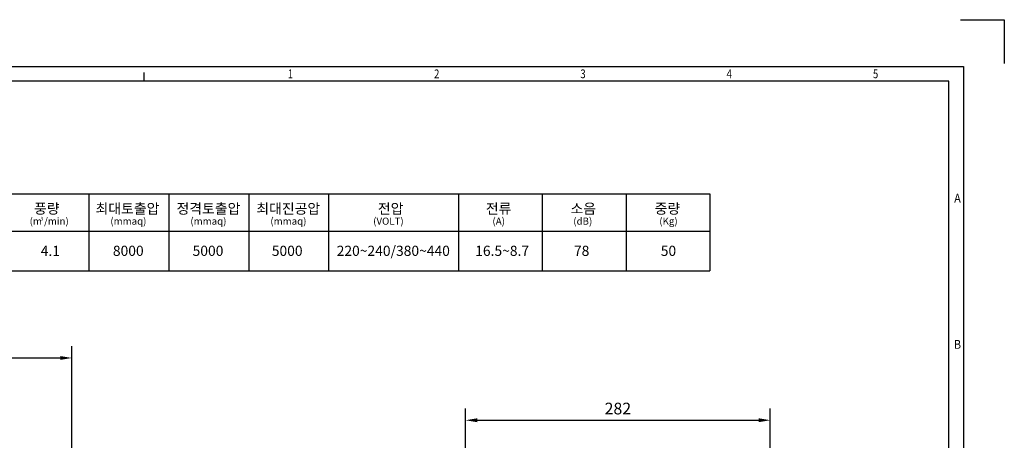
# Model space of a CAD drawing. Extents: x 673 to 2282, y 857 to 1994.
# Drawn here: x 1370 to 2282, y 1605 to 1994 of the extents above; entities that cross this region are included whole.
import ezdxf
from ezdxf.enums import TextEntityAlignment as Align

# ---------------------------------------------------------------- set-up
doc = ezdxf.new("R2010")
doc.units = 0
doc.header["$LTSCALE"] = 20
doc.header["$MEASUREMENT"] = 0
doc.layers.get('0').update_dxf_attribs({"linetype": 'CONTINUOUS'})
doc.layers.get('DEFPOINTS').update_dxf_attribs({"linetype": 'CONTINUOUS'})
doc.styles.add('STYLE', font='simple', dxfattribs={"width": 0.9, "bigfont": 'KORfast'})
doc.dimstyles.get("Standard").update_dxf_attribs({"dimtxt": 0.18, "dimasz": 0.18, "dimexe": 0.18, "dimexo": 0.0625, "dimgap": 0.09, "dimtad": 0, "dimtih": 1, "dimtoh": 1, "dimdec": 4, "dimzin": 0, "dimdsep": 46, "dimtxsty": 'Standard', "dimcen": 0.09, "dimadec": 0, "dimazin": 0, "dimtfac": 1, "dimtdec": 4, "dimtofl": 0, "dimtmove": 0, "dimatfit": 3, "dimfxl": 1, "dimtolj": 1, "dimtzin": 0, "dimarcsym": 0})

# ---------------------------------------------------------------- blocks, each defined once
blk = doc.blocks.new('*D19')
at = {"color": 3, "linetype": 'ByBlock', "lineweight": -2}
for p, q in [((918.69, 1570.3), (918.69, 1691.71)), ((1418.69, 1463.3), (1418.69, 1691.71)), ((929.49, 1680.91), (1407.89, 1680.91))]:
    blk.add_line(p, q, dxfattribs=at)
at = {"color": 3, "linetype": 'ByBlock'}
for points in [[(929.49, 1682.71), (929.49, 1679.11), (918.69, 1680.91)], [(1407.89, 1682.71), (1407.89, 1679.11), (1418.69, 1680.91)]]:
    blk.add_solid(points, dxfattribs=at)
at = {"layer": 'DEFPOINTS', "color": 0, "linetype": 'ByBlock'}
for p in [(1418.69, 1680.91), (918.69, 1566.55), (1418.69, 1459.55)]:
    blk.add_point(p, dxfattribs=at)
at = {"color": 0, "linetype": 'ByBlock', "insert": (1168.69, 1691.71), "char_height": 10.8, "attachment_point": 5, "bg_fill": 3, "box_fill_scale": 1.25, "bg_fill_color": 256, "bg_fill_true_color": 13158600, "bg_fill_transparency": 0}
blk.add_mtext('\\A1;500', dxfattribs=at)
blk = doc.blocks.new('*D33')
at = {"color": 3, "linetype": 'ByBlock', "lineweight": -2}
for p, q in [((1782.97, 1570.3), (1782.97, 1634.1)), ((2064.97, 1408.73), (2064.97, 1634.1)), ((1793.77, 1623.3), (2054.17, 1623.3))]:
    blk.add_line(p, q, dxfattribs=at)
at = {"color": 3, "linetype": 'ByBlock'}
for points in [[(1793.77, 1625.1), (1793.77, 1621.5), (1782.97, 1623.3)], [(2054.17, 1625.1), (2054.17, 1621.5), (2064.97, 1623.3)]]:
    blk.add_solid(points, dxfattribs=at)
at = {"layer": 'DEFPOINTS', "color": 0, "linetype": 'ByBlock'}
for p in [(2064.97, 1623.3), (1782.97, 1566.55), (2064.97, 1404.98)]:
    blk.add_point(p, dxfattribs=at)
at = {"color": 0, "linetype": 'ByBlock', "insert": (1923.97, 1634.1), "char_height": 10.8, "attachment_point": 5, "bg_fill": 3, "box_fill_scale": 1.25, "bg_fill_color": 256, "bg_fill_true_color": 13158600, "bg_fill_transparency": 0}
blk.add_mtext('\\A1;282', dxfattribs=at)

msp = doc.modelspace()

# ---------------------------------------------------------------- linework, layer by layer
at = {"color": 7, "linetype": 'Continuous'}
for p, q in [((2241, 1993.98), (2281.61, 1993.98)), ((2281.61, 1993.98), (2281.61, 1953.37)), ((727.48, 1950.66), (2243.71, 1950.66)), ((2243.71, 1950.66), (2243.71, 894.72)), ((1485.59, 1937.12), (1485.59, 1945.25))]:
    msp.add_line(p, q, dxfattribs=at)
at = {"color": 43}
for p, q in [((990.45, 1832.81), (2009.09, 1832.81)), ((1434.36, 1832.81), (1434.36, 1761.49)), ((1508.35, 1832.81), (1508.35, 1761.49)), ((1582.33, 1832.81), (1582.33, 1761.49)), ((1656.32, 1832.81), (1656.32, 1761.49)), ((1776.43, 1832.81), (1776.43, 1761.49)), ((1853.98, 1832.81), (1853.98, 1761.49)), ((1931.54, 1832.81), (1931.54, 1761.49)), ((2009.09, 1832.81), (2009.09, 1761.49)), ((990.45, 1798.13), (2009.09, 1798.13)), ((990.45, 1761.49), (2009.09, 1761.49))]:
    msp.add_line(p, q, dxfattribs=at)

# ---------------------------------------------------------------- texts
at = {"color": 7, "linetype": 'Continuous', "style": 'STYLE'}
for s, width, p in [('1', 0.8, (1620.97, 1943.89)), ('2', 0.8, (1756.35, 1943.89)), ('3', 0.8, (1891.72, 1943.89)), ('4', 0.8, (2027.1, 1943.89)), ('5', 0.8, (2162.48, 1943.89)), ('A', 0.9, (2238.29, 1828.82)), ('B', 0.9, (2238.29, 1693.45))]:
    msp.add_text(s, height=8.12, dxfattribs=dict(at, width=width)).set_placement(p, align=Align.MIDDLE_CENTER)
at = {"color": 150, "attachment_point": 1}
for s, insert, char_height in [('{\\fExpo M|b0|i0|c129|p18;풍량}', (1383.69, 1823.91), 9.408), ('{\\fExpo M|b0|i0|c129|p18;최대토출압}', (1440.62, 1823.84), 9.408), ('{\\fExpo M|b0|i0|c129|p18;정격토출압}', (1515.54, 1823.84), 9.408), ('{\\fExpo M|b0|i0|c129|p18;최대진공압}', (1589.42, 1823.84), 9.408), ('{\\fExpo M|b0|i0|c129|p18;전압}', (1701.91, 1823.84), 9.408), ('{\\fExpo M|b0|i0|c129|p18;전류}', (1801.86, 1823.84), 9.408), ('{\\fExpo M|b0|i0|c129|p18;소음}', (1880.12, 1823.84), 9.408), ('{\\fExpo M|b0|i0|c129|p18;중량}', (1958.09, 1823.84), 9.408), ('{\\fExpo M|b0|i0|c129|p18;(m /min)}', (1379.59, 1810.83), 6.5856), ('{\\fExpo M|b0|i0|c129|p18;3}', (1389.72, 1811.49), 3.2928), ('{\\fExpo M|b0|i0|c129|p18;(mmaq)}', (1454.32, 1810.83), 6.5856), ('{\\fExpo M|b0|i0|c129|p18;(mmaq)}', (1528.37, 1810.83), 6.5856), ('{\\fExpo M|b0|i0|c129|p18;(mmaq)}', (1602.41, 1810.83), 6.5856), ('{\\fExpo M|b0|i0|c129|p18;(VOLT)}', (1697.55, 1810.83), 6.5856), ('{\\fExpo M|b0|i0|c129|p18;(A)}', (1807.92, 1810.83), 6.5856), ('{\\fExpo M|b0|i0|c129|p18;(dB)}', (1882.73, 1810.83), 6.5856), ('{\\fExpo M|b0|i0|c129|p18;(Kg)}', (1962.35, 1810.83), 6.5856)]:
    msp.add_mtext(s, dxfattribs=dict(at, insert=insert, char_height=char_height))
at = {"color": 0, "char_height": 9.408, "attachment_point": 1}
for s, insert in [('{\\fArial|b1|i0|c0|p34;4.1}', (1389.9, 1784.79)), ('{\\fArial|b1|i0|c0|p34;8000}', (1456.63, 1784.79)), ('{\\fArial|b1|i0|c0|p34;5000}', (1530.42, 1784.79)), ('{\\fArial|b1|i0|c0|p34;5000}', (1603.7, 1784.79)), ('\\A1;{\\fArial|b1|i0|c0|p34;220~240/380~440}', (1663.76, 1784.79)), ('{\\fArial|b1|i0|c0|p34;16.5~8.7}', (1791.94, 1784.79)), ('{\\fArial|b1|i0|c0|p34;78}', (1883.34, 1784.79)), ('{\\fArial|b1|i0|c0|p34;50}', (1963.67, 1784.79))]:
    msp.add_mtext(s, dxfattribs=dict(at, insert=insert))

# ---------------------------------------------------------------- dimensions: what is measured, and where the dimension line sits
at = {"color": 0, "linetype": 'ByBlock'}
for base, p1, p2, picture, middle in [((1418.69, 1680.91), (918.69, 1566.55), (1418.69, 1459.55), '*D19', (1168.69, 1691.71)), ((2064.97, 1623.3), (1782.97, 1566.55), (2064.97, 1404.98), '*D33', (1923.97, 1634.1))]:
    dim = msp.add_linear_dim(base=base, p1=p1, p2=p2, dimstyle='Standard', override={"dimscale": 60, "dimtad": 1, "dimtih": 0, "dimtoh": 0, "dimdec": 1, "dimzin": 8, "dimclrd": 3, "dimclre": 3, "dimtdec": 1, "dimtfill": 1, "dimtzin": 8}, dxfattribs=at)
    dim.commit()
    dim.dimension.update_dxf_attribs({"geometry": picture, "text_midpoint": middle})

# ---------------------------------------------------------------- next in the draw order: linework, layer by layer
at = {"color": 7, "linetype": 'Continuous'}
msp.add_lwpolyline([(2230.17, 908.26), (2230.17, 1937.12), (741.02, 1937.12), (741.02, 908.26)], close=True, dxfattribs=at)

doc.saveas('drawing.dxf')
